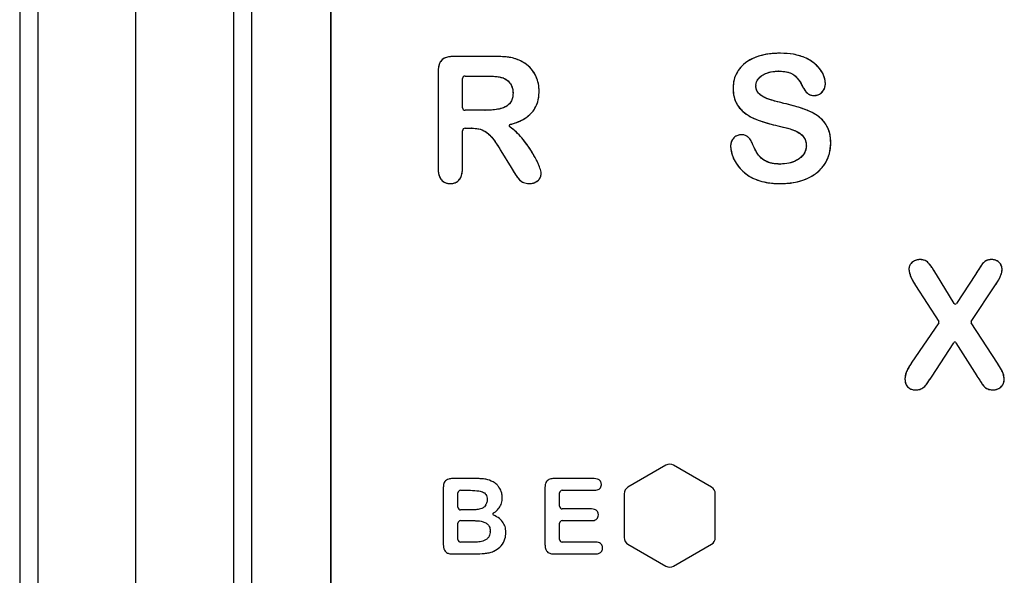
# Model space of a CAD drawing. Units: millimetres. Extents: x 118 to 4063, y -1527 to 3187.
# Drawn here: x 1623 to 2001, y 2549 to 2762 of the extents above; entities that cross this region are included whole.
import ezdxf

# ---------------------------------------------------------------- set-up
doc = ezdxf.new("R2010")
doc.units = ezdxf.units.MM
doc.header["$LTSCALE"] = 10

msp = doc.modelspace()

# ---------------------------------------------------------------- linework, layer by layer
at = {"color": 7, "linetype": 'Continuous'}
msp.add_line((1667.43, 1986.74), (1667.43, 3166.74), dxfattribs=at)
at = {"color": 7, "linetype": 'Continuous', "lineweight": 25}
for p, q in [((1622.93, 3164.74), (1622.93, 1986.74)), ((1629.83, 3164.74), (1629.83, 1986.74)), ((1705.03, 1986.74), (1705.03, 3164.74)), ((1711.93, 1986.74), (1711.93, 3164.74)), ((1742.29, 2446.74), (1742.29, 3036.74)), ((1742.46, 2446.74), (1742.46, 3036.74)), ((1804.87, 2747.49), (1789.34, 2747.49)), ((1783.42, 2741.5), (1783.42, 2704.7)), ((1792.79, 2727.86), (1792.79, 2738.99)), ((1793.79, 2739.99), (1801.7, 2739.99)), ((1801.7, 2739.99), (1801.7, 2739.99)), ((1801.41, 2726.86), (1793.79, 2726.86)), ((1916.09, 2729.51), (1916.08, 2729.51)), ((1793.79, 2719.99), (1796.15, 2719.99)), ((1792.79, 2704.67), (1792.79, 2718.99)), ((1807.5, 2711.35), (1811.41, 2704.91)), ((1981.37, 2652.79), (1974.56, 2663.91)), ((1989.5, 2663.9), (1982.22, 2652.77)), ((1966.6, 2659.64), (1975.47, 2645.88)), ((1987.95, 2645.87), (1997.25, 2659.86)), ((1975.46, 2645.33), (1964.89, 2629.86)), ((1997.97, 2629.84), (1987.94, 2645.32)), ((1972.63, 2624.57), (1981.2, 2637.71)), ((1982.04, 2637.7), (1990.09, 2624.97)), ((1870.76, 2590.72), (1856.26, 2582.35)), ((1888.26, 2582.35), (1873.76, 2590.72)), ((1798.27, 2585.61), (1789, 2585.61)), ((1843.24, 2585.61), (1827.89, 2585.61)), ((1785.42, 2581.99), (1785.42, 2560.37)), ((1791.04, 2574.61), (1791.04, 2580.11)), ((1792.04, 2581.11), (1795.85, 2581.11)), ((1824.42, 2582), (1824.42, 2560.36)), ((1830.04, 2574.99), (1830.04, 2580.11)), ((1831.04, 2581.11), (1843.24, 2581.11)), ((1854.76, 2579.75), (1854.76, 2563.01)), ((1889.76, 2563.01), (1889.76, 2579.75)), ((1796.47, 2573.61), (1792.04, 2573.61)), ((1842.19, 2573.99), (1831.04, 2573.99)), ((1791.04, 2562.24), (1791.04, 2568.49)), ((1792.04, 2569.49), (1797.2, 2569.49)), ((1830.04, 2562.24), (1830.04, 2568.49)), ((1831.04, 2569.49), (1842.19, 2569.49)), ((1797.4, 2561.24), (1792.04, 2561.24)), ((1843.69, 2561.24), (1831.04, 2561.24)), ((1856.26, 2560.41), (1870.76, 2552.04)), ((1873.76, 2552.04), (1888.26, 2560.41)), ((1788.97, 2556.74), (1797.75, 2556.74)), ((1797.75, 2556.74), (1797.76, 2556.74)), ((1827.89, 2556.74), (1843.7, 2556.74))]:
    msp.add_line(p, q, dxfattribs=at)
for centre, radius, start, end in [((1789.34, 2744.49), 3, 90, 91.6946), ((1804.87, 2744.49), 3, 89.475, 90), ((1813.31, 2743.3), 3, 65.8255, 65.9505), ((1914.76, 2745.74), 3, 89.0368, 91.3476), ((1786.42, 2741.5), 3, 178.3098, 180), ((1793.79, 2738.99), 1, 90, 180), ((1807.23, 2736.5), 3, 65.4904, 70.0857), ((1914.04, 2738.86), 3, 88.9779, 91.9061), ((1899.54, 2735.33), 3, 179.3821, 180.8157), ((1908.3, 2736.21), 3, 177.1442, 182.2645), ((1926.04, 2737.06), 3, 205.9849, 211.7998), ((1928.99, 2737.07), 3, 356.7566, 2.0405), ((1809.17, 2733.51), 3, 358.0974, 1.633), ((1819.17, 2734.24), 3, 358.85, 1.6462), ((1927.74, 2735.53), 3, 267.8626, 273.2709), ((1793.79, 2727.86), 1, 180, 270), ((1801.41, 2729.86), 3, 270, 270.8214), ((1793.79, 2718.99), 1, 90, 180), ((1796.15, 2716.99), 3, 89.1406, 90), ((1811.14, 2720.92), 0.5, 104.2095, 238.2246), ((1913.52, 2724.04), 3, 256.2, 257.1072), ((1899.88, 2714.5), 3, 87.5282, 92.6173), ((1898.63, 2713.15), 3, 176.8507, 182.9506), ((1906.95, 2714.76), 3, 201.4946, 203.437), ((1921.67, 2713.25), 3, 358.691, 2.7064), ((1931.04, 2714.33), 3, 358.7396, 1.2897), ((1810.06, 2712.91), 3, 210.9132, 211.3067), ((1786.42, 2704.7), 3, 180, 181.5995), ((1789.79, 2704.67), 3, 358.5562, 0), ((1808.85, 2703.35), 3, 31.0689, 31.3067), ((1914.59, 2709.24), 3, 269.1229, 270.6954), ((1820.01, 2702.62), 3, 352.0736, 8.9863), ((1904.39, 2704.12), 3, 236.5826, 240.1684), ((1788.13, 2701.74), 3, 266.9485, 272.775), ((1818.33, 2701.74), 3, 268.176, 270.9482), ((1914.72, 2701.74), 3, 268.9201, 270.5277), ((1968.26, 2666.61), 3, 87.2727, 92.7568), ((1995.62, 2666.61), 3, 87.4782, 92.7932), ((1967.03, 2665.96), 3, 175.6595, 182.2069), ((1972, 2662.34), 3, 31.4909, 31.609), ((1986.99, 2665.54), 3, 326.8164, 327.1339), ((1996.78, 2665.88), 3, 357.2285, 2.8826), ((1969.13, 2661.26), 3, 211.335, 212.7814), ((1994.75, 2661.52), 3, 326.3643, 326.7384), ((1981.8, 2653.05), 0.5, 211.4909, 326.8164), ((1975.04, 2645.61), 0.5, 325.668, 32.7814), ((1988.36, 2645.6), 0.5, 146.3643, 212.9302), ((1981.62, 2637.44), 0.5, 32.3196, 146.9035), ((1967.37, 2628.16), 3, 145.668, 146.9481), ((2000.49, 2631.47), 3, 212.9302, 213.3061), ((1992.63, 2626.58), 3, 212.3196, 212.7596), ((1965.48, 2623.84), 3, 177.4436, 181.7211), ((1975.14, 2622.93), 3, 146.9035, 147.1727), ((1997.6, 2623.8), 3, 357.0656, 2.467), ((1966.59, 2622.62), 3, 267.4751, 272.2047), ((1996.16, 2622.62), 3, 267.933, 272.5648), ((1872.26, 2588.13), 3, 60, 120), ((1789, 2582.61), 3, 90, 91.7091), ((1798.27, 2582.61), 3, 89.3503, 90), ((1803.03, 2581.77), 3, 57.8756, 60.3685), ((1827.89, 2583.61), 2, 90, 91.479), ((1843.24, 2583.61), 2, 87.8161, 90), ((1844.04, 2583.37), 2, 357.3034, 2.8683), ((1788.42, 2581.99), 3, 178.4258, 180), ((1792.04, 2580.11), 1, 90, 180), ((1795.85, 2579.11), 2, 89.6044, 90), ((1826.42, 2582), 2, 178.7145, 180), ((1831.04, 2580.11), 1, 90, 180), ((1843.24, 2583.11), 2, 270, 272.1259), ((1857.76, 2579.75), 3, 120, 180), ((1886.76, 2579.75), 3, 0, 60), ((1800.25, 2577.48), 2, 358.5685, 1.132), ((1805.04, 2578.33), 3, 357.8609, 0.9597), ((1792.04, 2574.61), 1, 180, 270), ((1796.47, 2575.61), 2, 270, 270.4508), ((1800.02, 2576.63), 2, 328.066, 330.6794), ((1804.89, 2571.99), 0.5, 120.436, 247.7861), ((1831.04, 2574.99), 1, 180, 270), ((1842.19, 2571.99), 2, 87.8158, 90), ((1792.04, 2568.49), 1, 90, 180), ((1797.2, 2567.49), 2, 89.0058, 90), ((1831.04, 2568.49), 1, 90, 180), ((1842.19, 2571.49), 2, 270, 272.0145), ((1842.89, 2571.75), 2, 357.2237, 2.8394), ((1801.42, 2565.43), 2, 358.5355, 1.2058), ((1806.42, 2564.94), 3, 358.0402, 1.4331), ((1792.04, 2562.24), 1, 180, 270), ((1797.4, 2563.24), 2, 270, 270.8756), ((1831.04, 2562.24), 1, 180, 270), ((1843.69, 2559.24), 2, 87.8423, 90), ((1857.76, 2563.01), 3, 180, 240), ((1886.76, 2563.01), 3, 300, 0), ((1788.42, 2560.37), 3, 180, 181.7671), ((1803.57, 2560.52), 3, 291.8318, 295.5163), ((1826.42, 2560.36), 2, 180, 181.9268), ((1844.52, 2558.97), 2, 357.6448, 2.3877), ((1788.97, 2559.74), 3, 269.4121, 270), ((1827.89, 2558.74), 2, 268.3266, 270), ((1843.7, 2558.74), 2, 270, 271.8963), ((1872.26, 2554.64), 3, 240, 300)]:
    msp.add_arc(centre, radius, start, end, dxfattribs=at)
for points, knots in [([(1789.25, 2747.49), (1788.66, 2747.46), (1787.46, 2747.42), (1785.72, 2746.9), (1784.22, 2745.64), (1783.51, 2743.69), (1783.45, 2742.29), (1783.42, 2741.58)], [0, 0, 0, 0, 0.187121, 0.373981, 0.559936, 0.779597, 1, 1, 1, 1]), ([(1789.25, 2747.49), (1788.5, 2747.45), (1787.19, 2747.39), (1785.5, 2746.75), (1784.38, 2745.72), (1783.62, 2744.12), (1783.45, 2742.68), (1783.42, 2741.73), (1783.42, 2741.58)], [0, 0, 0, 0, 0.235768, 0.409671, 0.552397, 0.700112, 0.955144, 1, 1, 1, 1]), ([(1814.53, 2746.04), (1813.67, 2746.38), (1811.96, 2747.05), (1808.69, 2747.41), (1806.33, 2747.46), (1804.9, 2747.49)], [0, 0, 0, 0, 0.279764, 0.559785, 1, 1, 1, 1]), ([(1814.53, 2746.04), (1813.83, 2746.33), (1812.41, 2746.9), (1810.03, 2747.27), (1807.52, 2747.47), (1805.78, 2747.48), (1804.9, 2747.49)], [0, 0, 0, 0, 0.230056, 0.466248, 0.731272, 1, 1, 1, 1]), ([(1822.17, 2734.33), (1822.11, 2735.25), (1822.01, 2737.1), (1821.13, 2739.76), (1819.66, 2742.31), (1817.46, 2744.56), (1815.51, 2745.55), (1814.53, 2746.04)], [0, 0, 0, 0, 0.18677, 0.373552, 0.560273, 0.780115, 1, 1, 1, 1]), ([(1822.17, 2734.33), (1822.16, 2734.7), (1822.11, 2736.39), (1821.54, 2738.8), (1820.26, 2741.35), (1818.53, 2743.57), (1816.51, 2745.15), (1814.93, 2745.86), (1814.53, 2746.04)], [0, 0, 0, 0, 0.074304, 0.342925, 0.493323, 0.649176, 0.911179, 1, 1, 1, 1]), ([(1914.69, 2748.74), (1913.28, 2748.69), (1910.47, 2748.6), (1906.33, 2747.7), (1902.75, 2746.16), (1899.93, 2744.01), (1897.99, 2741.48), (1896.75, 2738.52), (1896.61, 2736.41), (1896.54, 2735.36)], [0, 0, 0, 0, 0.166751, 0.333432, 0.499925, 0.625363, 0.750737, 0.875344, 1, 1, 1, 1]), ([(1914.69, 2748.74), (1913.77, 2748.71), (1911.92, 2748.67), (1909.02, 2748.3), (1906.01, 2747.54), (1902.79, 2746.16), (1900.23, 2744.29), (1898.49, 2742.14), (1897.15, 2739.71), (1896.58, 2737.34), (1896.55, 2735.69), (1896.54, 2735.36)], [0, 0, 0, 0, 0.109229, 0.219045, 0.346431, 0.476955, 0.633263, 0.717192, 0.803876, 0.96041, 1, 1, 1, 1]), ([(1931.99, 2737.18), (1931.83, 2738.23), (1931.52, 2740.35), (1929.72, 2743.07), (1927.38, 2745.26), (1924.09, 2747.19), (1919.83, 2748.54), (1916.48, 2748.67), (1914.81, 2748.74)], [0, 0, 0, 0, 0.139513, 0.279413, 0.419522, 0.559643, 0.779676, 1, 1, 1, 1]), ([(1931.99, 2737.18), (1931.94, 2737.75), (1931.8, 2739.36), (1930.81, 2741.49), (1929.34, 2743.39), (1927.73, 2744.92), (1925.74, 2746.3), (1923.01, 2747.53), (1919.36, 2748.57), (1916.44, 2748.68), (1914.81, 2748.74)], [0, 0, 0, 0, 0.076231, 0.211813, 0.300635, 0.391999, 0.503167, 0.617578, 0.78519, 1, 1, 1, 1]), ([(1801.7, 2739.99), (1802.94, 2740), (1805.15, 2740.01), (1807.31, 2739.53), (1808.26, 2739.32)], [0, 0, 0, 0, 0.560606, 1, 1, 1, 1]), ([(1801.7, 2739.99), (1802.69, 2739.97), (1804.27, 2739.95), (1806.48, 2739.78), (1807.65, 2739.47), (1808.26, 2739.32)], [0, 0, 0, 0, 0.450844, 0.716277, 1, 1, 1, 1]), ([(1808.48, 2739.23), (1809.07, 2738.91), (1810.25, 2738.28), (1811.4, 2736.77), (1812.06, 2735.17), (1812.13, 2734.12), (1812.17, 2733.6)], [0, 0, 0, 0, 0.2798233, 0.5595253, 0.7797985, 1, 1, 1, 1]), ([(1808.48, 2739.23), (1808.66, 2739.14), (1809.45, 2738.78), (1810.76, 2737.76), (1811.94, 2735.85), (1812.09, 2734.34), (1812.17, 2733.6)], [0, 0, 0, 0, 0.084443, 0.364811, 0.688382, 1, 1, 1, 1]), ([(1905.3, 2736.36), (1905.35, 2736.82), (1905.46, 2737.73), (1906.21, 2738.94), (1907.23, 2739.92), (1908.84, 2740.94), (1911.1, 2741.74), (1912.99, 2741.82), (1913.94, 2741.86)], [0, 0, 0, 0, 0.12106, 0.242373, 0.369746, 0.497296, 0.748423, 1, 1, 1, 1]), ([(1905.3, 2736.36), (1905.35, 2736.8), (1905.46, 2737.7), (1906.26, 2739.04), (1907.61, 2740.25), (1909.81, 2741.39), (1912.03, 2741.8), (1913.54, 2741.85), (1913.94, 2741.86)], [0, 0, 0, 0, 0.117269, 0.237736, 0.407585, 0.596335, 0.893419, 1, 1, 1, 1]), ([(1914.09, 2741.86), (1914.83, 2741.83), (1916.31, 2741.78), (1918.51, 2741.31), (1920.54, 2740.03), (1922.14, 2738.08), (1922.94, 2736.53), (1923.34, 2735.75)], [0, 0, 0, 0, 0.186967, 0.373633, 0.5595, 0.779681, 1, 1, 1, 1]), ([(1914.09, 2741.86), (1915.1, 2741.82), (1916.98, 2741.74), (1919.34, 2740.96), (1920.79, 2739.64), (1922.16, 2738.04), (1922.88, 2736.65), (1923.34, 2735.75)], [0, 0, 0, 0, 0.254937, 0.472936, 0.606709, 0.745546, 1, 1, 1, 1]), ([(1896.54, 2735.28), (1896.61, 2734.18), (1896.74, 2731.98), (1898.04, 2728.87), (1900.24, 2726.35), (1903, 2724.4), (1906.15, 2723.06), (1909.44, 2721.96), (1911.68, 2721.4), (1912.8, 2721.13)], [0, 0, 0, 0, 0.139885, 0.279527, 0.419424, 0.559414, 0.706223, 0.853105, 1, 1, 1, 1]), ([(1896.54, 2735.28), (1896.58, 2734.47), (1896.64, 2733.03), (1897.17, 2731), (1897.94, 2729.25), (1899.07, 2727.69), (1900.82, 2725.89), (1903.5, 2724.12), (1907, 2722.75), (1910.13, 2721.78), (1912.06, 2721.31), (1912.8, 2721.13)], [0, 0, 0, 0, 0.103216, 0.182899, 0.264858, 0.344681, 0.426662, 0.583458, 0.747884, 0.903375, 1, 1, 1, 1]), ([(1916.08, 2729.51), (1914.98, 2729.78), (1912.76, 2730.32), (1910.01, 2731.1), (1907.94, 2732.1), (1906.58, 2733.09), (1905.51, 2734.44), (1905.37, 2735.54), (1905.3, 2736.09)], [0, 0, 0, 0, 0.252928, 0.505607, 0.632097, 0.758366, 0.879233, 1, 1, 1, 1]), ([(1916.08, 2729.51), (1914.49, 2729.87), (1911.75, 2730.5), (1908.39, 2731.75), (1906.42, 2733.18), (1905.46, 2734.65), (1905.35, 2735.62), (1905.3, 2736.09)], [0, 0, 0, 0, 0.3633013, 0.623061, 0.7873992, 0.8948312, 1, 1, 1, 1]), ([(1923.49, 2735.48), (1923.77, 2735.07), (1924.32, 2734.23), (1925.23, 2733.14), (1926.44, 2732.61), (1927.23, 2732.56), (1927.62, 2732.53)], [0, 0, 0, 0, 0.280486, 0.560394, 0.779862, 1, 1, 1, 1]), ([(1923.49, 2735.48), (1923.96, 2734.72), (1924.63, 2733.64), (1926.09, 2732.69), (1927, 2732.56), (1927.54, 2732.54), (1927.62, 2732.53)], [0, 0, 0, 0, 0.496994, 0.696549, 0.954042, 1, 1, 1, 1]), ([(1927.91, 2732.53), (1928.52, 2732.63), (1929.75, 2732.83), (1931.01, 2734.08), (1931.82, 2735.45), (1931.93, 2736.42), (1931.98, 2736.9)], [0, 0, 0, 0, 0.279106, 0.558929, 0.779574, 1, 1, 1, 1]), ([(1927.91, 2732.53), (1927.98, 2732.54), (1928.5, 2732.57), (1929.58, 2732.83), (1930.81, 2733.82), (1931.77, 2735.23), (1931.91, 2736.34), (1931.98, 2736.9)], [0, 0, 0, 0, 0.032271, 0.242534, 0.492708, 0.744456, 1, 1, 1, 1]), ([(1812.17, 2733.41), (1812.13, 2732.83), (1812.07, 2731.66), (1811.41, 2729.97), (1810.15, 2728.66), (1808.37, 2727.7), (1806.23, 2727.18), (1803.85, 2726.9), (1802.26, 2726.88), (1801.46, 2726.86)], [0, 0, 0, 0, 0.122766, 0.245355, 0.371058, 0.497084, 0.66459, 0.832274, 1, 1, 1, 1]), ([(1812.17, 2733.41), (1812.13, 2732.8), (1812.06, 2731.66), (1811.44, 2730.08), (1810.31, 2728.78), (1808.4, 2727.68), (1805.36, 2726.97), (1802.91, 2726.9), (1801.46, 2726.86)], [0, 0, 0, 0, 0.127892, 0.238554, 0.351128, 0.484453, 0.695619, 1, 1, 1, 1]), ([(1811.02, 2721.41), (1812.12, 2721.73), (1814.34, 2722.39), (1817.4, 2724.03), (1819.81, 2726.23), (1821.29, 2728.83), (1822.04, 2731.47), (1822.12, 2733.28), (1822.17, 2734.18)], [0, 0, 0, 0, 0.18688, 0.373552, 0.559944, 0.706573, 0.853213, 1, 1, 1, 1]), ([(1811.02, 2721.41), (1811.45, 2721.53), (1812.75, 2721.89), (1814.88, 2722.68), (1817.51, 2724.14), (1819.99, 2726.38), (1821.47, 2729.21), (1822.07, 2731.87), (1822.13, 2733.41), (1822.17, 2734.18)], [0, 0, 0, 0, 0.07321, 0.218635, 0.366915, 0.559994, 0.751695, 0.874198, 1, 1, 1, 1]), ([(1934.04, 2714.4), (1933.98, 2715.61), (1933.87, 2718.02), (1932.42, 2721.42), (1930, 2724.16), (1926.85, 2726.1), (1923.39, 2727.5), (1919.76, 2728.61), (1917.31, 2729.21), (1916.09, 2729.51)], [0, 0, 0, 0, 0.1399943, 0.2796859, 0.4193904, 0.5593701, 0.706187, 0.8530869, 1, 1, 1, 1]), ([(1934.04, 2714.4), (1934.02, 2715.1), (1933.98, 2716.5), (1933.58, 2718.52), (1932.84, 2720.4), (1931.81, 2722.08), (1930.48, 2723.57), (1928.52, 2725.13), (1925.8, 2726.59), (1922.62, 2727.74), (1919.37, 2728.71), (1917.25, 2729.22), (1916.09, 2729.51)], [0, 0, 0, 0, 0.0808408, 0.1629098, 0.2378704, 0.3152491, 0.3904686, 0.4678996, 0.6056266, 0.746889, 0.860369, 1, 1, 1, 1]), ([(1796.19, 2719.99), (1797.14, 2719.96), (1799.02, 2719.9), (1801.71, 2718.83), (1803.89, 2716.74), (1805.77, 2714.21), (1806.91, 2712.31), (1807.49, 2711.36)], [0, 0, 0, 0, 0.186749, 0.372762, 0.559277, 0.77959, 1, 1, 1, 1]), ([(1796.19, 2719.99), (1797.32, 2719.95), (1799.32, 2719.87), (1801.88, 2718.66), (1803.66, 2716.95), (1805.18, 2715.02), (1806.43, 2713.12), (1807.19, 2711.86), (1807.49, 2711.36)], [0, 0, 0, 0, 0.221367, 0.395424, 0.548653, 0.706905, 0.885214, 1, 1, 1, 1]), ([(1822.97, 2703.09), (1822.76, 2703.81), (1822.34, 2705.25), (1821.38, 2707.29), (1819.87, 2710.19), (1817.96, 2713.23), (1815.54, 2716.26), (1813.44, 2718.64), (1811.73, 2719.88), (1810.88, 2720.5)], [0, 0, 0, 0, 0.104445, 0.209024, 0.313602, 0.560023, 0.706738, 0.853419, 1, 1, 1, 1]), ([(1822.97, 2703.09), (1822.77, 2703.78), (1822.37, 2705.18), (1820.75, 2708.65), (1818.49, 2712.53), (1815.33, 2716.56), (1813.02, 2719.02), (1811.37, 2720.15), (1810.88, 2720.5)], [0, 0, 0, 0, 0.100357, 0.203049, 0.532196, 0.722744, 0.916094, 1, 1, 1, 1]), ([(1912.85, 2721.12), (1914.1, 2720.82), (1916.6, 2720.24), (1919.72, 2719.39), (1922.01, 2718.19), (1923.5, 2716.96), (1924.51, 2715.28), (1924.61, 2714.02), (1924.66, 2713.39)], [0, 0, 0, 0, 0.251662, 0.503177, 0.629263, 0.755288, 0.877541, 1, 1, 1, 1]), ([(1912.85, 2721.12), (1914.21, 2720.8), (1916.27, 2720.33), (1918.99, 2719.56), (1921.17, 2718.73), (1923.03, 2717.47), (1924.44, 2715.58), (1924.58, 2714.18), (1924.66, 2713.39)], [0, 0, 0, 0, 0.274059, 0.413516, 0.553866, 0.729554, 0.847618, 1, 1, 1, 1]), ([(1899.74, 2717.5), (1899.13, 2717.42), (1897.92, 2717.26), (1896.59, 2716.11), (1895.79, 2714.74), (1895.69, 2713.79), (1895.63, 2713.31)], [0, 0, 0, 0, 0.279448, 0.559029, 0.779584, 1, 1, 1, 1]), ([(1899.74, 2717.5), (1899.61, 2717.5), (1899.03, 2717.47), (1897.96, 2717.18), (1896.76, 2716.3), (1895.84, 2714.96), (1895.7, 2713.87), (1895.63, 2713.31)], [0, 0, 0, 0, 0.061562, 0.2713853, 0.4978411, 0.7434494, 1, 1, 1, 1]), ([(1904.16, 2713.66), (1903.94, 2714.18), (1903.51, 2715.22), (1902.56, 2716.48), (1901.34, 2717.35), (1900.45, 2717.45), (1900.01, 2717.5)], [0, 0, 0, 0, 0.280576, 0.560635, 0.780418, 1, 1, 1, 1]), ([(1904.16, 2713.66), (1903.95, 2714.15), (1903.51, 2715.21), (1902.57, 2716.48), (1901.33, 2717.35), (1900.45, 2717.45), (1900.01, 2717.5)], [0, 0, 0, 0, 0.267029, 0.568113, 0.778905, 1, 1, 1, 1]), ([(1895.63, 2713), (1895.81, 2711.7), (1896.17, 2709.11), (1898.05, 2705.94), (1900.22, 2703.38), (1901.9, 2702.2), (1902.73, 2701.61)], [0, 0, 0, 0, 0.279341, 0.559464, 0.779789, 1, 1, 1, 1]), ([(1895.63, 2713), (1895.71, 2712.16), (1895.87, 2710.37), (1896.94, 2707.82), (1898.45, 2705.43), (1900.36, 2703.27), (1901.93, 2702.17), (1902.73, 2701.61)], [0, 0, 0, 0, 0.1805, 0.383941, 0.58784, 0.789017, 1, 1, 1, 1]), ([(1914.55, 2706.24), (1913.7, 2706.27), (1911.99, 2706.33), (1909.5, 2707.02), (1907.46, 2708.31), (1906.01, 2709.97), (1905.01, 2711.72), (1904.47, 2712.95), (1904.2, 2713.56)], [0, 0, 0, 0, 0.186774, 0.373288, 0.559769, 0.706265, 0.853117, 1, 1, 1, 1]), ([(1914.55, 2706.24), (1914.33, 2706.24), (1913.48, 2706.25), (1912.01, 2706.39), (1909.8, 2706.89), (1907.92, 2707.98), (1906.46, 2709.38), (1905.32, 2711.13), (1904.65, 2712.58), (1904.2, 2713.56)], [0, 0, 0, 0, 0.0490401, 0.1850587, 0.3238548, 0.5429927, 0.650945, 0.7630032, 1, 1, 1, 1]), ([(1924.67, 2713.18), (1924.62, 2712.63), (1924.51, 2711.52), (1923.73, 2710.01), (1922.59, 2708.75), (1920.73, 2707.43), (1918.03, 2706.41), (1915.76, 2706.29), (1914.63, 2706.24)], [0, 0, 0, 0, 0.1223791, 0.2447635, 0.3711627, 0.4977193, 0.748594, 1, 1, 1, 1]), ([(1924.67, 2713.18), (1924.62, 2712.69), (1924.53, 2711.53), (1923.61, 2709.75), (1921.87, 2708.1), (1919.37, 2706.81), (1916.84, 2706.3), (1915.19, 2706.25), (1914.63, 2706.24)], [0, 0, 0, 0, 0.109541, 0.255995, 0.433458, 0.634589, 0.875028, 1, 1, 1, 1]), ([(1914.75, 2698.74), (1916.05, 2698.78), (1918.64, 2698.86), (1922.48, 2699.64), (1926.11, 2701.09), (1929.43, 2703.3), (1932.05, 2706.4), (1933.75, 2710.18), (1933.94, 2712.91), (1934.04, 2714.27)], [0, 0, 0, 0, 0.14021, 0.28036, 0.420456, 0.560453, 0.706918, 0.853404, 1, 1, 1, 1]), ([(1914.75, 2698.74), (1916.41, 2698.81), (1919.18, 2698.92), (1922.96, 2699.83), (1925.75, 2700.97), (1928.05, 2702.38), (1929.94, 2703.93), (1931.6, 2705.91), (1932.83, 2708.13), (1933.62, 2710.41), (1933.98, 2712.43), (1934.02, 2713.73), (1934.04, 2714.27)], [0, 0, 0, 0, 0.179451, 0.297649, 0.418569, 0.502454, 0.588038, 0.68203, 0.779552, 0.859782, 0.942055, 1, 1, 1, 1]), ([(1783.42, 2704.61), (1783.44, 2704.09), (1783.47, 2703.05), (1783.85, 2701.51), (1784.65, 2700.04), (1786.12, 2698.94), (1787.36, 2698.81), (1787.97, 2698.75)], [0, 0, 0, 0, 0.187186, 0.374362, 0.561036, 0.780295, 1, 1, 1, 1]), ([(1783.42, 2704.61), (1783.44, 2704.08), (1783.48, 2702.86), (1783.94, 2701.2), (1784.87, 2699.88), (1786.05, 2699.06), (1787.16, 2698.79), (1787.82, 2698.75), (1787.97, 2698.75)], [0, 0, 0, 0, 0.190422, 0.439675, 0.601937, 0.762827, 0.943503, 1, 1, 1, 1]), ([(1788.28, 2698.74), (1788.8, 2698.8), (1789.84, 2698.9), (1791.2, 2699.74), (1792.22, 2701.07), (1792.73, 2702.77), (1792.77, 2703.99), (1792.79, 2704.6)], [0, 0, 0, 0, 0.186478, 0.372998, 0.559482, 0.77957, 1, 1, 1, 1]), ([(1788.28, 2698.74), (1788.64, 2698.77), (1789.47, 2698.83), (1790.71, 2699.39), (1791.82, 2700.42), (1792.63, 2702.12), (1792.77, 2703.58), (1792.79, 2704.5), (1792.79, 2704.6)], [0, 0, 0, 0, 0.129778, 0.298198, 0.480324, 0.666866, 0.963817, 1, 1, 1, 1]), ([(1811.42, 2704.89), (1811.89, 2704.12), (1812.84, 2702.59), (1814.21, 2700.48), (1816.09, 2698.96), (1817.52, 2698.81), (1818.24, 2698.74)], [0, 0, 0, 0, 0.280743, 0.561093, 0.780726, 1, 1, 1, 1]), ([(1811.42, 2704.89), (1811.94, 2704.04), (1812.93, 2702.42), (1814.37, 2700.32), (1816.21, 2698.94), (1817.54, 2698.81), (1818.24, 2698.74)], [0, 0, 0, 0, 0.310331, 0.591574, 0.787138, 1, 1, 1, 1]), ([(1818.38, 2698.74), (1818.97, 2698.79), (1820.14, 2698.89), (1821.6, 2699.71), (1822.62, 2700.86), (1822.86, 2701.76), (1822.98, 2702.2)], [0, 0, 0, 0, 0.28022, 0.560068, 0.780489, 1, 1, 1, 1]), ([(1818.38, 2698.74), (1818.68, 2698.75), (1819.48, 2698.79), (1820.72, 2699.17), (1821.93, 2700.02), (1822.73, 2701.09), (1822.91, 2701.89), (1822.98, 2702.2)], [0, 0, 0, 0, 0.142726, 0.381021, 0.612517, 0.844927, 1, 1, 1, 1]), ([(1902.89, 2701.51), (1903.91, 2700.99), (1905.95, 2699.95), (1909.93, 2698.95), (1912.87, 2698.82), (1914.67, 2698.74)], [0, 0, 0, 0, 0.2799409, 0.5599951, 1, 1, 1, 1]), ([(1902.89, 2701.51), (1903.75, 2701.07), (1905.48, 2700.16), (1908.38, 2699.32), (1911.46, 2698.82), (1913.59, 2698.77), (1914.67, 2698.74)], [0, 0, 0, 0, 0.2360897, 0.477677, 0.7373719, 1, 1, 1, 1]), ([(1968.12, 2669.61), (1967.57, 2669.55), (1966.48, 2669.43), (1965.21, 2668.54), (1964.28, 2667.46), (1964.12, 2666.61), (1964.04, 2666.19)], [0, 0, 0, 0, 0.2800887, 0.5602639, 0.7805252, 1, 1, 1, 1]), ([(1968.12, 2669.61), (1967.93, 2669.6), (1967.24, 2669.56), (1966.06, 2669.19), (1964.95, 2668.3), (1964.21, 2667.26), (1964.09, 2666.54), (1964.04, 2666.19)], [0, 0, 0, 0, 0.096262, 0.356838, 0.626277, 0.816835, 1, 1, 1, 1]), ([(1974.56, 2663.91), (1974.12, 2664.61), (1973.24, 2666.01), (1971.99, 2667.9), (1970.38, 2669.41), (1969.06, 2669.54), (1968.4, 2669.61)], [0, 0, 0, 0, 0.280816, 0.561594, 0.780606, 1, 1, 1, 1]), ([(1974.56, 2663.91), (1974.29, 2664.35), (1973.65, 2665.4), (1972.55, 2667.01), (1971.46, 2668.54), (1969.97, 2669.47), (1968.97, 2669.56), (1968.4, 2669.61)], [0, 0, 0, 0, 0.17603, 0.418854, 0.663638, 0.809178, 1, 1, 1, 1]), ([(1995.48, 2669.61), (1994.93, 2669.55), (1993.85, 2669.44), (1992.51, 2668.43), (1991.12, 2666.54), (1990.17, 2665), (1989.51, 2663.92)], [0, 0, 0, 0, 0.186145, 0.372196, 0.559131, 1, 1, 1, 1]), ([(1995.48, 2669.61), (1995.29, 2669.6), (1994.66, 2669.56), (1993.6, 2669.25), (1992.2, 2668.15), (1990.98, 2666.23), (1990.01, 2664.71), (1989.51, 2663.92)], [0, 0, 0, 0, 0.065159, 0.218529, 0.373848, 0.672998, 1, 1, 1, 1]), ([(1999.78, 2666.03), (1999.68, 2666.58), (1999.48, 2667.69), (1998.35, 2668.83), (1997.07, 2669.51), (1996.19, 2669.57), (1995.75, 2669.61)], [0, 0, 0, 0, 0.278872, 0.558818, 0.779282, 1, 1, 1, 1]), ([(1999.78, 2666.03), (1999.73, 2666.43), (1999.62, 2667.28), (1998.79, 2668.44), (1997.64, 2669.29), (1996.52, 2669.57), (1995.92, 2669.6), (1995.75, 2669.61)], [0, 0, 0, 0, 0.198571, 0.430448, 0.69626, 0.914126, 1, 1, 1, 1]), ([(1964.03, 2665.84), (1964.11, 2665.22), (1964.26, 2663.97), (1965.23, 2661.93), (1966.06, 2660.55), (1966.56, 2659.7)], [0, 0, 0, 0, 0.2794019, 0.5595092, 1, 1, 1, 1]), ([(1964.03, 2665.84), (1964.18, 2664.93), (1964.45, 2663.38), (1965.54, 2661.41), (1966.22, 2660.28), (1966.56, 2659.7)], [0, 0, 0, 0, 0.409752, 0.6998, 1, 1, 1, 1]), ([(1997.26, 2659.87), (1997.89, 2660.9), (1998.78, 2662.32), (1999.6, 2664.32), (1999.72, 2665.27), (1999.78, 2665.74)], [0, 0, 0, 0, 0.560061, 0.780209, 1, 1, 1, 1]), ([(1997.26, 2659.87), (1997.67, 2660.53), (1998.48, 2661.8), (1999.46, 2663.74), (1999.68, 2665.1), (1999.78, 2665.74)], [0, 0, 0, 0, 0.35985, 0.70243, 1, 1, 1, 1]), ([(1964.86, 2629.8), (1964.22, 2628.79), (1963.34, 2627.38), (1962.62, 2625.37), (1962.53, 2624.44), (1962.49, 2623.97)], [0, 0, 0, 0, 0.559961, 0.78009, 1, 1, 1, 1]), ([(1964.86, 2629.8), (1964.48, 2629.2), (1963.74, 2628.05), (1962.79, 2626.13), (1962.59, 2624.72), (1962.49, 2623.97)], [0, 0, 0, 0, 0.332688, 0.647803, 1, 1, 1, 1]), ([(2000.6, 2623.93), (2000.52, 2624.54), (2000.35, 2625.75), (1999.33, 2627.7), (1998.5, 2629.01), (1997.98, 2629.82)], [0, 0, 0, 0, 0.279322, 0.559493, 1, 1, 1, 1]), ([(2000.6, 2623.93), (2000.43, 2624.81), (2000.14, 2626.31), (1999.02, 2628.19), (1998.33, 2629.27), (1997.98, 2629.82)], [0, 0, 0, 0, 0.407249, 0.699966, 1, 1, 1, 1]), ([(1990.1, 2624.95), (1990.54, 2624.3), (1991.41, 2623), (1992.53, 2621.11), (1994.19, 2619.81), (1995.43, 2619.68), (1996.05, 2619.62)], [0, 0, 0, 0, 0.280723, 0.561226, 0.780712, 1, 1, 1, 1]), ([(1990.1, 2624.95), (1990.58, 2624.24), (1991.48, 2622.88), (1992.62, 2621.02), (1994.24, 2619.81), (1995.42, 2619.69), (1996.05, 2619.62)], [0, 0, 0, 0, 0.306229, 0.584523, 0.776177, 1, 1, 1, 1]), ([(1962.48, 2623.75), (1962.53, 2623.14), (1962.63, 2621.94), (1963.66, 2620.52), (1965.04, 2619.75), (1965.99, 2619.66), (1966.46, 2619.62)], [0, 0, 0, 0, 0.280249, 0.5591467, 0.7794948, 1, 1, 1, 1]), ([(1962.48, 2623.75), (1962.5, 2623.41), (1962.53, 2622.68), (1962.9, 2621.57), (1963.66, 2620.57), (1964.72, 2619.92), (1965.7, 2619.65), (1966.28, 2619.63), (1966.46, 2619.62)], [0, 0, 0, 0, 0.157339, 0.342278, 0.534747, 0.73149, 0.914796, 1, 1, 1, 1]), ([(1966.71, 2619.62), (1967.47, 2619.71), (1969.01, 2619.9), (1970.6, 2621.43), (1971.66, 2623.05), (1972.3, 2624.05), (1972.62, 2624.56)], [0, 0, 0, 0, 0.278972, 0.558223, 0.779046, 1, 1, 1, 1]), ([(1966.71, 2619.62), (1966.96, 2619.63), (1967.72, 2619.66), (1969.08, 2620.09), (1970.49, 2621.27), (1971.56, 2622.89), (1972.27, 2624), (1972.62, 2624.56)], [0, 0, 0, 0, 0.092761, 0.282787, 0.513721, 0.755988, 1, 1, 1, 1]), ([(1996.29, 2619.62), (1996.9, 2619.69), (1998.13, 2619.83), (1999.56, 2620.86), (2000.43, 2622.21), (2000.54, 2623.17), (2000.6, 2623.65)], [0, 0, 0, 0, 0.279969, 0.559571, 0.779728, 1, 1, 1, 1]), ([(1996.29, 2619.62), (1996.55, 2619.63), (1997.28, 2619.67), (1998.43, 2620.07), (1999.56, 2620.91), (2000.41, 2622.14), (2000.53, 2623.14), (2000.6, 2623.65)], [0, 0, 0, 0, 0.11761, 0.338884, 0.543106, 0.763965, 1, 1, 1, 1]), ([(1788.91, 2585.61), (1788.43, 2585.59), (1787.63, 2585.54), (1786.61, 2585.14), (1785.96, 2584.51), (1785.53, 2583.53), (1785.44, 2582.68), (1785.42, 2582.13), (1785.42, 2582.07)], [0, 0, 0, 0, 0.249145, 0.417606, 0.561693, 0.711007, 0.969078, 1, 1, 1, 1]), ([(1804.52, 2584.37), (1803.6, 2584.77), (1802.16, 2585.41), (1800.02, 2585.58), (1798.88, 2585.6), (1798.3, 2585.61)], [0, 0, 0, 0, 0.462959, 0.729544, 1, 1, 1, 1]), ([(1808.04, 2578.38), (1808, 2578.93), (1807.9, 2580.32), (1807.07, 2582.03), (1805.88, 2583.43), (1805.07, 2584), (1804.63, 2584.31)], [0, 0, 0, 0, 0.231003, 0.58671, 0.774024, 1, 1, 1, 1]), ([(1827.84, 2585.61), (1827.31, 2585.58), (1826.51, 2585.54), (1825.53, 2585.08), (1824.92, 2584.47), (1824.52, 2583.5), (1824.43, 2582.66), (1824.42, 2582.13), (1824.42, 2582.05)], [0, 0, 0, 0, 0.276629, 0.412952, 0.564083, 0.72065, 0.95514, 1, 1, 1, 1]), ([(1846.04, 2583.47), (1846.03, 2583.63), (1846, 2584.02), (1845.74, 2584.61), (1845.24, 2585.15), (1844.4, 2585.56), (1843.73, 2585.59), (1843.31, 2585.61)], [0, 0, 0, 0, 0.124239, 0.298674, 0.486741, 0.678967, 1, 1, 1, 1]), ([(1843.31, 2581.11), (1843.53, 2581.12), (1844.05, 2581.14), (1844.8, 2581.32), (1845.48, 2581.78), (1845.95, 2582.44), (1846.01, 2582.99), (1846.04, 2583.28)], [0, 0, 0, 0, 0.166082, 0.40467, 0.579415, 0.780233, 1, 1, 1, 1]), ([(1795.87, 2581.11), (1796.93, 2581.08), (1798.61, 2581.03), (1800.54, 2580.54), (1801.53, 2579.85), (1802.03, 2579.06), (1802.23, 2578.24), (1802.25, 2577.7), (1802.25, 2577.52)], [0, 0, 0, 0, 0.381203, 0.603993, 0.704074, 0.805228, 0.935558, 1, 1, 1, 1]), ([(1802.25, 2577.43), (1802.24, 2577.22), (1802.22, 2576.82), (1802.06, 2576.21), (1801.87, 2575.84), (1801.76, 2575.65)], [0, 0, 0, 0, 0.329929, 0.649749, 1, 1, 1, 1]), ([(1804.64, 2572.43), (1804.75, 2572.49), (1805.44, 2572.91), (1806.6, 2573.88), (1807.71, 2575.69), (1808, 2577.22), (1808.03, 2578.07), (1808.04, 2578.21)], [0, 0, 0, 0, 0.053289, 0.346288, 0.636263, 0.939455, 1, 1, 1, 1]), ([(1801.72, 2575.57), (1801.55, 2575.31), (1801.15, 2574.7), (1799.97, 2573.94), (1798.4, 2573.68), (1797.17, 2573.62), (1796.57, 2573.61), (1796.48, 2573.61)], [0, 0, 0, 0, 0.159845, 0.368806, 0.693358, 0.955533, 1, 1, 1, 1]), ([(1844.89, 2571.85), (1844.88, 2572.03), (1844.85, 2572.42), (1844.59, 2573.01), (1844.11, 2573.53), (1843.31, 2573.93), (1842.67, 2573.96), (1842.26, 2573.99)], [0, 0, 0, 0, 0.13632, 0.312114, 0.496869, 0.684528, 1, 1, 1, 1]), ([(1797.23, 2569.49), (1797.43, 2569.48), (1798.58, 2569.47), (1800.24, 2569.29), (1801.91, 2568.57), (1802.79, 2567.76), (1803.33, 2566.72), (1803.39, 2565.92), (1803.42, 2565.47)], [0, 0, 0, 0, 0.070117, 0.414483, 0.591684, 0.713948, 0.838907, 1, 1, 1, 1]), ([(1809.42, 2565.01), (1809.4, 2565.4), (1809.35, 2566.49), (1808.8, 2568.24), (1807.4, 2570.06), (1805.88, 2571.03), (1804.9, 2571.45), (1804.7, 2571.53)], [0, 0, 0, 0, 0.135514, 0.382317, 0.627581, 0.924936, 1, 1, 1, 1]), ([(1842.26, 2569.49), (1842.45, 2569.5), (1842.94, 2569.51), (1843.66, 2569.68), (1844.33, 2570.14), (1844.79, 2570.81), (1844.86, 2571.37), (1844.89, 2571.66)], [0, 0, 0, 0, 0.1473758, 0.3845608, 0.5655467, 0.7754057, 1, 1, 1, 1]), ([(1803.42, 2565.37), (1803.41, 2565.22), (1803.4, 2564.71), (1803.2, 2563.81), (1802.6, 2562.79), (1801.37, 2561.84), (1799.57, 2561.31), (1798.13, 2561.26), (1797.43, 2561.24)], [0, 0, 0, 0, 0.055126, 0.186881, 0.332986, 0.475271, 0.744823, 1, 1, 1, 1]), ([(1804.86, 2557.81), (1805.67, 2558.27), (1807.32, 2559.21), (1808.55, 2561.1), (1809.27, 2562.99), (1809.35, 2564.06), (1809.42, 2564.83)], [0, 0, 0, 0, 0.31514, 0.636431, 0.739483, 1, 1, 1, 1]), ([(1846.52, 2559.05), (1846.51, 2559.22), (1846.48, 2559.61), (1846.23, 2560.21), (1845.71, 2560.76), (1844.86, 2561.18), (1844.18, 2561.21), (1843.77, 2561.24)], [0, 0, 0, 0, 0.125736, 0.295395, 0.487579, 0.686396, 1, 1, 1, 1]), ([(1785.42, 2560.28), (1785.44, 2559.91), (1785.47, 2559.17), (1785.76, 2558.19), (1786.31, 2557.45), (1787.11, 2556.96), (1788.03, 2556.76), (1788.69, 2556.74), (1788.94, 2556.74)], [0, 0, 0, 0, 0.188939, 0.38674, 0.520874, 0.656514, 0.869757, 1, 1, 1, 1]), ([(1797.76, 2556.74), (1798.89, 2556.76), (1800.64, 2556.8), (1802.97, 2557.13), (1804.11, 2557.53), (1804.68, 2557.73)], [0, 0, 0, 0, 0.482908, 0.742865, 1, 1, 1, 1]), ([(1824.42, 2560.29), (1824.44, 2559.8), (1824.48, 2558.97), (1824.88, 2557.94), (1825.49, 2557.28), (1826.4, 2556.85), (1827.21, 2556.76), (1827.75, 2556.74), (1827.83, 2556.74)], [0, 0, 0, 0, 0.257669, 0.43377, 0.573697, 0.718566, 0.954598, 1, 1, 1, 1]), ([(1843.76, 2556.74), (1844.03, 2556.75), (1844.6, 2556.78), (1845.39, 2557.02), (1846.02, 2557.5), (1846.39, 2558.09), (1846.5, 2558.58), (1846.51, 2558.83), (1846.52, 2558.89)], [0, 0, 0, 0, 0.20304, 0.441122, 0.616697, 0.804988, 0.959393, 1, 1, 1, 1])]:
    msp.add_open_spline(points, degree=3, knots=knots, dxfattribs=at)

doc.saveas('drawing.dxf')
